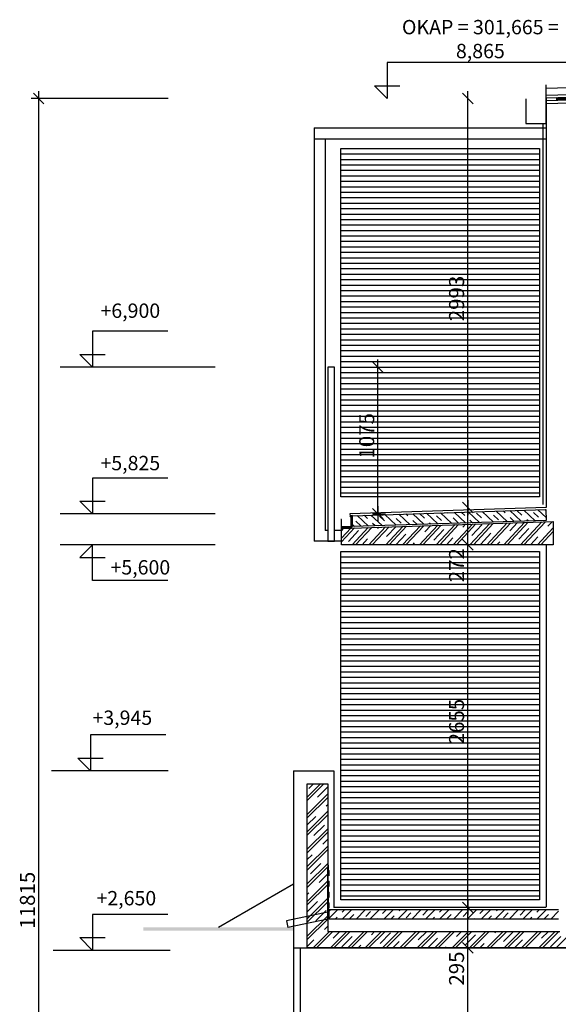
# Model space of a CAD drawing. Extents: x -30520.6 to -30488.9, y 14777.6 to 14795.3.
# Drawn here: x -30511.3 to -30507.4, y 14787.4 to 14794.6 of the extents above; entities that cross this region are included whole.
import ezdxf

# ---------------------------------------------------------------- set-up
doc = ezdxf.new("R2010")
doc.units = 0
doc.header["$MEASUREMENT"] = 0
doc.linetypes.add('HIDDEN', pattern=[187.5, 125, -62.5])
for name, color, linetype in [('KOTY', 7, 'Continuous'), ('NIKA', 7, 'Continuous'), ('OTVOR', 7, 'Continuous'), ('PATTERN_CLASS', 7, 'Continuous'), ('PROSTUP$POPIS', 7, 'Continuous'), ('STENY', 7, 'Continuous'), ('ZARIZENI$NABYTEK', 7, 'Continuous')]:
    doc.layers.add(name, color=color, linetype=linetype)
doc.styles.add('GENERATED_STYLE_1', font='txt')

# ---------------------------------------------------------------- blocks, each defined once
blk = doc.blocks.new('HATCH_281', base_point=(-30509.0396, 14788.104))
at = {"layer": 'PROSTUP$POPIS'}
blk.add_hatch(color=7, dxfattribs=at).paths.add_polyline_path([(-30509.0396, 14788.104), (-30509.0396, 14788.064), (-30509.0496, 14788.064), (-30509.0496, 14788.104)], flags=0)
blk = doc.blocks.new('HATCH_282', base_point=(-30509.0396, 14788.1832))
at = {"layer": 'PROSTUP$POPIS'}
blk.add_hatch(color=7, dxfattribs=at).paths.add_polyline_path([(-30509.0396, 14788.1832), (-30509.0396, 14788.1432), (-30509.0496, 14788.1432), (-30509.0496, 14788.1832)], flags=0)
blk = doc.blocks.new('HATCH_283', base_point=(-30509.0396, 14788.2625))
at = {"layer": 'PROSTUP$POPIS'}
blk.add_hatch(color=7, dxfattribs=at).paths.add_polyline_path([(-30509.0396, 14788.2625), (-30509.0396, 14788.2225), (-30509.0496, 14788.2225), (-30509.0496, 14788.2625)], flags=0)
blk = doc.blocks.new('HATCH_284', base_point=(-30509.0396, 14788.4209))
at = {"layer": 'PROSTUP$POPIS'}
blk.add_hatch(color=7, dxfattribs=at).paths.add_polyline_path([(-30509.0396, 14788.4209), (-30509.0396, 14788.3809), (-30509.0496, 14788.381), (-30509.0496, 14788.4209)], flags=0)
blk = doc.blocks.new('HATCH_1', base_point=(-30509.2996, 14787.965))
blk.add_hatch(color=7).paths.add_polyline_path([(-30509.2996, 14787.965), (-30510.3996, 14787.965), (-30510.3996, 14787.94), (-30509.2996, 14787.94)], flags=0)
blk = doc.blocks.new('HATCH_42', base_point=(-30508.8704, 14790.8976))
at = {"layer": 'NIKA'}
blk.add_hatch(color=7, dxfattribs=at).paths.add_polyline_path([(-30508.8704, 14790.8976), (-30508.9104, 14790.8963), (-30508.91, 14790.8863), (-30508.8701, 14790.8876)], flags=0)
blk = doc.blocks.new('HATCH_67', base_point=(-30507.2918, 14794.0398))
at = {"layer": 'OTVOR'}
blk.add_hatch(color=7, dxfattribs=at).paths.add_polyline_path([(-30507.2918, 14794.0398), (-30507.3717, 14794.0374), (-30507.3711, 14794.0174), (-30507.2912, 14794.0198)], flags=0)

msp = doc.modelspace()

# ---------------------------------------------------------------- linework, layer by layer
at = {"color": 7, "linetype": 'Continuous'}
for p, q in [((-30509.8739, 14792.065), (-30511.0101, 14792.065)), ((-30509.8739, 14790.99), (-30511.0101, 14790.99)), ((-30509.8739, 14790.765), (-30511.0101, 14790.765)), ((-30509.8496, 14787.965), (-30509.2996, 14788.2825))]:
    msp.add_line(p, q, dxfattribs=at)
at = {"color": 7, "linetype": 'HIDDEN'}
for p, q in [((-30509.0396, 14788.0781), (-30509.3524, 14788.0132)), ((-30509.3524, 14788.0132), (-30509.3423, 14787.9642)), ((-30509.0496, 14788.025), (-30509.3423, 14787.9642))]:
    msp.add_line(p, q, dxfattribs=at)
at = {"layer": 'KOTY', "color": 7, "linetype": 'Continuous'}
for p, q in [((-30506.7335, 14794.2925), (-30508.6157, 14794.2925)), ((-30508.6157, 14794.2925), (-30508.6157, 14794.03)), ((-30511.1667, 14793.975), (-30511.1667, 14794.085)), ((-30508.6157, 14794.03), (-30508.7085, 14794.1228)), ((-30508.7085, 14794.1228), (-30508.6157, 14794.1228)), ((-30508.6157, 14794.1228), (-30508.5229, 14794.1228)), ((-30508.0239, 14793.975), (-30508.0239, 14794.085)), ((-30510.2185, 14794.03), (-30511.2217, 14794.03)), ((-30511.1278, 14793.9911), (-30511.2056, 14794.0689)), ((-30511.1667, 14782.215), (-30511.1667, 14794.03)), ((-30507.985, 14793.9911), (-30508.0628, 14794.0689)), ((-30508.0239, 14791.0369), (-30508.0239, 14794.03)), ((-30510.2213, 14792.3275), (-30510.7726, 14792.3275)), ((-30510.7726, 14792.3275), (-30510.7726, 14792.065)), ((-30510.7726, 14792.065), (-30510.8654, 14792.1578)), ((-30510.8654, 14792.1578), (-30510.7726, 14792.1578)), ((-30510.7726, 14792.1578), (-30510.6798, 14792.1578)), ((-30508.8346, 14792.065), (-30508.627, 14792.065)), ((-30508.6431, 14792.0261), (-30508.7209, 14792.1039)), ((-30508.682, 14792.01), (-30508.682, 14792.12)), ((-30508.682, 14790.992), (-30508.682, 14792.065)), ((-30510.2213, 14791.2525), (-30510.7726, 14791.2525)), ((-30510.7726, 14791.2525), (-30510.7726, 14790.99)), ((-30510.7726, 14790.99), (-30510.8654, 14791.0828)), ((-30510.8654, 14791.0828), (-30510.7726, 14791.0828)), ((-30510.7726, 14791.0828), (-30510.6798, 14791.0828)), ((-30508.0628, 14791.0758), (-30507.985, 14790.998)), ((-30508.0628, 14791.0758), (-30507.985, 14790.998)), ((-30508.0239, 14791.0919), (-30508.0239, 14790.9819)), ((-30508.0239, 14791.0919), (-30508.0239, 14790.9819)), ((-30508.0239, 14790.4899), (-30508.0239, 14791.0819)), ((-30508.722, 14790.992), (-30508.627, 14790.992)), ((-30508.7209, 14791.0309), (-30508.6431, 14790.9531)), ((-30508.682, 14791.047), (-30508.682, 14790.937)), ((-30510.7726, 14790.765), (-30510.8654, 14790.6722)), ((-30510.7726, 14790.5025), (-30510.7726, 14790.765)), ((-30507.985, 14790.7261), (-30508.0628, 14790.8039)), ((-30507.985, 14790.7261), (-30508.0628, 14790.8039)), ((-30508.0239, 14790.71), (-30508.0239, 14790.82)), ((-30508.0239, 14790.71), (-30508.0239, 14790.82)), ((-30508.0239, 14788.11), (-30508.0239, 14790.765)), ((-30510.8654, 14790.6722), (-30510.7726, 14790.6722)), ((-30510.7726, 14790.6722), (-30510.6798, 14790.6722)), ((-30510.2213, 14790.5025), (-30510.7726, 14790.5025)), ((-30510.2351, 14789.3725), (-30510.7864, 14789.3725)), ((-30510.7864, 14789.3725), (-30510.7864, 14789.11)), ((-30510.7864, 14789.11), (-30510.8792, 14789.2028)), ((-30510.8792, 14789.2028), (-30510.7864, 14789.2028)), ((-30510.7864, 14789.2028), (-30510.6936, 14789.2028)), ((-30510.2173, 14789.11), (-30511.074, 14789.11)), ((-30508.0628, 14788.1489), (-30507.985, 14788.0711)), ((-30508.0628, 14788.1489), (-30507.985, 14788.0711)), ((-30508.0239, 14788.165), (-30508.0239, 14788.055)), ((-30508.0239, 14788.165), (-30508.0239, 14788.055)), ((-30508.0239, 14787.5382), (-30508.0239, 14788.155)), ((-30510.2208, 14788.059), (-30510.772, 14788.059)), ((-30510.772, 14788.059), (-30510.772, 14787.7965)), ((-30510.772, 14787.7965), (-30510.8648, 14787.8893)), ((-30510.8648, 14787.8893), (-30510.772, 14787.8893)), ((-30510.772, 14787.8893), (-30510.6792, 14787.8893)), ((-30507.985, 14787.7761), (-30508.0628, 14787.8539)), ((-30507.985, 14787.7761), (-30508.0628, 14787.8539)), ((-30508.0239, 14787.76), (-30508.0239, 14787.87)), ((-30508.0239, 14787.76), (-30508.0239, 14787.87)), ((-30508.0239, 14785.165), (-30508.0239, 14787.815)), ((-30510.2029, 14787.7965), (-30511.0596, 14787.7965))]:
    msp.add_line(p, q, dxfattribs=at)
at = {"layer": 'NIKA', "color": 7, "linetype": 'Continuous'}
for p, q in [((-30508.9496, 14790.895), (-30508.9104, 14790.8963)), ((-30508.9493, 14790.885), (-30508.91, 14790.8863)), ((-30508.91, 14790.8863), (-30508.9104, 14790.8963))]:
    msp.add_line(p, q, dxfattribs=at)
at = {"layer": 'OTVOR', "color": 7, "linetype": 'Continuous'}
for p, q in [((-30507.4523, 14794.105), (-30504.5567, 14794.1932)), ((-30507.4496, 14794.015), (-30502.1996, 14794.175)), ((-30507.4508, 14794.055), (-30504.5552, 14794.1432)), ((-30507.4502, 14794.035), (-30504.5546, 14794.1232)), ((-30507.4496, 14794.03), (-30507.4496, 14794.1294)), ((-30507.5996, 14794.0271), (-30507.5996, 14793.8471)), ((-30507.4502, 14794.035), (-30507.3717, 14794.0374)), ((-30507.4496, 14793.8471), (-30507.4496, 14794.03)), ((-30507.4496, 14794.015), (-30507.3711, 14794.0174)), ((-30507.3711, 14794.0174), (-30507.3717, 14794.0374)), ((-30507.5996, 14793.8471), (-30507.4496, 14793.8471)), ((-30507.4746, 14793.8471), (-30507.4746, 14791.06)), ((-30508.9496, 14790.87), (-30508.9496, 14790.895)), ((-30509.0196, 14787.815), (-30507.1696, 14787.815))]:
    msp.add_line(p, q, dxfattribs=at)
at = {"layer": 'OTVOR', "color": 8, "linetype": 'Continuous'}
for p, q in [((-30509.1496, 14793.815), (-30507.4496, 14793.815)), ((-30509.1496, 14793.815), (-30509.1496, 14790.79)), ((-30509.1496, 14793.735), (-30507.4496, 14793.735)), ((-30509.0696, 14793.735), (-30509.0696, 14790.87)), ((-30509.0496, 14790.87), (-30509.0696, 14790.87)), ((-30508.9496, 14790.87), (-30508.9996, 14790.87)), ((-30508.9496, 14790.79), (-30509.1496, 14790.79)), ((-30509.2996, 14787.815), (-30509.2996, 14785.165)), ((-30509.2996, 14787.815), (-30509.2996, 14785.165)), ((-30509.2496, 14787.265), (-30509.2496, 14787.815))]:
    msp.add_line(p, q, dxfattribs=at)
at = {"layer": 'PATTERN_CLASS', "color": 7, "linetype": 'Continuous'}
for p, q in [((-30507.4502, 14794.035), (-30502.1996, 14794.195)), ((-30502.1988, 14794.15), (-30507.4488, 14793.99))]:
    msp.add_line(p, q, dxfattribs=at)
at = {"layer": 'PROSTUP$POPIS', "color": 9, "linetype": 'Continuous'}
for p, q in [((-30507.4496, 14794.0147), (-30507.3711, 14794.0171)), ((-30508.8696, 14790.9774), (-30507.4521, 14791.0231)), ((-30508.6506, 14790.9044), (-30508.7331, 14790.9818)), ((-30508.5488, 14790.9077), (-30508.6314, 14790.985)), ((-30508.4471, 14790.911), (-30508.5296, 14790.9883)), ((-30508.4633, 14790.9755), (-30508.4787, 14790.99)), ((-30508.3453, 14790.9142), (-30508.4278, 14790.9916)), ((-30508.3405, 14790.9591), (-30508.3769, 14790.9933)), ((-30508.2435, 14790.9175), (-30508.3261, 14790.9949)), ((-30508.1418, 14790.9208), (-30508.2243, 14790.9982)), ((-30508.1684, 14790.9952), (-30508.1734, 14790.9998)), ((-30508.04, 14790.9241), (-30508.1225, 14791.0015)), ((-30508.0457, 14790.9788), (-30508.0716, 14791.0031)), ((-30507.9382, 14790.9274), (-30508.0207, 14791.0047)), ((-30507.9229, 14790.9623), (-30507.9597, 14790.9968)), ((-30507.8364, 14790.9307), (-30507.919, 14791.008)), ((-30507.7347, 14790.9339), (-30507.8172, 14791.0113)), ((-30507.7509, 14790.9985), (-30507.7663, 14791.013)), ((-30507.6329, 14790.9372), (-30507.7154, 14791.0146)), ((-30507.6281, 14790.982), (-30507.6646, 14791.0162)), ((-30507.5311, 14790.9405), (-30507.6137, 14791.0179)), ((-30507.5053, 14790.9656), (-30507.5421, 14791.0001)), ((-30507.4502, 14790.9633), (-30507.5119, 14791.0212)), ((-30507.4561, 14791.0182), (-30507.461, 14791.0228)), ((-30507.4521, 14791.0231), (-30507.4496, 14790.9431)), ((-30508.9493, 14790.8847), (-30507.3993, 14790.9347)), ((-30508.8696, 14790.8973), (-30508.8696, 14790.9774)), ((-30507.4496, 14790.9431), (-30508.8696, 14790.8973)), ((-30508.8541, 14790.8978), (-30508.8696, 14790.9123)), ((-30508.8073, 14790.9033), (-30508.8441, 14790.9377)), ((-30508.7524, 14790.9011), (-30508.8349, 14790.9785)), ((-30508.7581, 14790.9558), (-30508.784, 14790.9801)), ((-30508.7015, 14790.9027), (-30508.7213, 14790.9213)), ((-30508.6353, 14790.9394), (-30508.672, 14790.9738)), ((-30508.5125, 14790.9229), (-30508.5493, 14790.9574)), ((-30508.3962, 14790.9126), (-30508.4265, 14790.941)), ((-30508.2944, 14790.9159), (-30508.3037, 14790.9246)), ((-30508.2549, 14790.7647), (-30508.1172, 14790.9116)), ((-30508.2177, 14790.9426), (-30508.2545, 14790.9771)), ((-30508.2302, 14790.7647), (-30508.0918, 14790.9124)), ((-30508.0949, 14790.9262), (-30508.1317, 14790.9607)), ((-30508.1315, 14790.7647), (-30507.99, 14790.9157)), ((-30508.1068, 14790.7647), (-30507.9645, 14790.9165)), ((-30508.0606, 14790.893), (-30508.0409, 14790.9141)), ((-30507.9891, 14790.9257), (-30508.0089, 14790.9443)), ((-30508.0081, 14790.7647), (-30507.8628, 14790.9198)), ((-30507.995, 14790.8314), (-30507.9211, 14790.9102)), ((-30507.9835, 14790.7647), (-30507.8373, 14790.9206)), ((-30507.8848, 14790.7647), (-30507.7356, 14790.9239)), ((-30507.8601, 14790.7647), (-30507.7101, 14790.9247)), ((-30507.8001, 14790.9459), (-30507.8369, 14790.9804)), ((-30507.7614, 14790.7647), (-30507.6084, 14790.928)), ((-30507.7367, 14790.7647), (-30507.5829, 14790.9288)), ((-30507.7159, 14790.8659), (-30507.6592, 14790.9264)), ((-30507.6838, 14790.9356), (-30507.7141, 14790.964)), ((-30507.638, 14790.7647), (-30507.4811, 14790.9321)), ((-30507.6134, 14790.7647), (-30507.4557, 14790.9329)), ((-30507.582, 14790.9389), (-30507.5913, 14790.9476)), ((-30507.4369, 14790.9004), (-30507.4048, 14790.9346)), ((-30507.3993, 14790.9347), (-30507.3996, 14790.7647)), ((-30508.9496, 14790.7647), (-30508.9493, 14790.8847)), ((-30508.9495, 14790.787), (-30508.855, 14790.8878)), ((-30508.9495, 14790.8134), (-30508.8805, 14790.887)), ((-30508.9493, 14790.8662), (-30508.9314, 14790.8853)), ((-30508.8978, 14790.7896), (-30508.8239, 14790.8684)), ((-30508.8717, 14790.7647), (-30508.7533, 14790.8911)), ((-30508.847, 14790.7647), (-30508.7278, 14790.8919)), ((-30508.7483, 14790.7647), (-30508.6261, 14790.8952)), ((-30508.7237, 14790.7647), (-30508.6006, 14790.896)), ((-30508.6844, 14790.8856), (-30508.6769, 14790.8935)), ((-30508.625, 14790.7647), (-30508.4988, 14790.8993)), ((-30508.6187, 14790.824), (-30508.5497, 14790.8976)), ((-30508.6003, 14790.7647), (-30508.4734, 14790.9001)), ((-30508.551, 14790.7647), (-30508.4792, 14790.8413)), ((-30508.5016, 14790.7647), (-30508.3716, 14790.9034)), ((-30508.4769, 14790.7647), (-30508.3462, 14790.9042)), ((-30508.3782, 14790.7647), (-30508.2444, 14790.9075)), ((-30508.3536, 14790.7647), (-30508.219, 14790.9083)), ((-30508.3397, 14790.8585), (-30508.2953, 14790.9058)), ((-30508.274, 14790.797), (-30508.2002, 14790.8757)), ((-30507.9293, 14790.7699), (-30507.8554, 14790.8487)), ((-30507.6503, 14790.8043), (-30507.5764, 14790.8831)), ((-30507.5147, 14790.7647), (-30507.3994, 14790.8878)), ((-30507.49, 14790.7647), (-30507.3994, 14790.8614)), ((-30508.7977, 14790.7647), (-30508.7583, 14790.8068)), ((-30508.4276, 14790.7647), (-30508.4135, 14790.7797)), ((-30508.1809, 14790.7647), (-30508.1345, 14790.8142)), ((-30507.8108, 14790.7647), (-30507.7898, 14790.7871)), ((-30507.564, 14790.7647), (-30507.5107, 14790.8216)), ((-30507.3996, 14790.7647), (-30508.9496, 14790.7647)), ((-30509.1996, 14788.893), (-30509.0778, 14789.0147)), ((-30509.1996, 14788.9185), (-30509.1033, 14789.0147)), ((-30509.1996, 14789.0147), (-30509.0496, 14789.0147)), ((-30509.1996, 14787.8147), (-30509.1996, 14789.0147)), ((-30509.1996, 14789.0147), (-30509.0496, 14789.0147)), ((-30509.1996, 14787.8147), (-30509.1996, 14789.0147)), ((-30509.1888, 14788.9801), (-30509.1542, 14789.0147)), ((-30509.1252, 14788.9165), (-30509.0496, 14788.9921)), ((-30509.0496, 14789.0147), (-30509.0496, 14787.9347)), ((-30509.0496, 14789.0147), (-30509.0496, 14787.9347)), ((-30509.1996, 14788.7912), (-30509.0496, 14788.9412)), ((-30509.1996, 14788.7657), (-30509.0496, 14788.9157)), ((-30509.0616, 14788.8528), (-30509.0496, 14788.8648)), ((-30509.1996, 14788.6639), (-30509.0496, 14788.8139)), ((-30509.1996, 14788.6384), (-30509.0496, 14788.7884)), ((-30509.1996, 14788.7148), (-30509.1379, 14788.7765)), ((-30509.1996, 14788.5366), (-30509.0496, 14788.6866)), ((-30509.1506, 14788.6365), (-30509.0743, 14788.7128)), ((-30509.1996, 14788.5112), (-30509.0496, 14788.6612)), ((-30509.087, 14788.5728), (-30509.0496, 14788.6103)), ((-30509.1996, 14788.4093), (-30509.0496, 14788.5593)), ((-30509.1996, 14788.3839), (-30509.0496, 14788.5339)), ((-30509.1996, 14788.4603), (-30509.1634, 14788.4965)), ((-30509.1996, 14788.2821), (-30509.0496, 14788.4321)), ((-30509.1996, 14788.2566), (-30509.0496, 14788.4066)), ((-30509.1761, 14788.3565), (-30509.0997, 14788.4328)), ((-30509.0496, 14788.0247), (-30509.0496, 14788.4076)), ((-30509.1125, 14788.2928), (-30509.0496, 14788.3557)), ((-30509.0496, 14788.381), (-30509.0396, 14788.381)), ((-30509.0396, 14788.3417), (-30509.0396, 14788.381)), ((-30509.1996, 14788.1548), (-30509.0496, 14788.3048)), ((-30509.1996, 14788.1293), (-30509.0496, 14788.2793)), ((-30509.0496, 14788.2625), (-30509.0496, 14788.3017)), ((-30509.0496, 14788.3017), (-30509.0396, 14788.3017)), ((-30509.0396, 14788.2625), (-30509.0396, 14788.3017)), ((-30509.1996, 14788.2057), (-30509.1888, 14788.2164)), ((-30509.1996, 14788.0275), (-30509.0496, 14788.1775)), ((-30509.0496, 14788.1832), (-30509.0496, 14788.2225)), ((-30509.0496, 14788.2225), (-30509.0396, 14788.2225)), ((-30509.0396, 14788.1832), (-30509.0396, 14788.2225)), ((-30509.1996, 14788.0784), (-30509.1252, 14788.1528)), ((-30509.1996, 14788.002), (-30509.0496, 14788.152)), ((-30509.0496, 14788.104), (-30509.0496, 14788.1432)), ((-30509.0496, 14788.1432), (-30509.0396, 14788.1432)), ((-30509.0396, 14788.104), (-30509.0396, 14788.1432)), ((-30509.1996, 14787.9002), (-30509.0496, 14788.0502)), ((-30509.1379, 14788.0128), (-30509.0616, 14788.0892)), ((-30509.0496, 14788.0247), (-30509.0496, 14788.064)), ((-30509.0496, 14788.064), (-30509.0396, 14788.064)), ((-30509.0396, 14788.0312), (-30508.976, 14788.0947)), ((-30509.0396, 14788.0247), (-30509.0396, 14788.0947)), ((-30509.0396, 14788.0947), (-30507.3596, 14788.0947)), ((-30509.0396, 14788.0821), (-30509.0312, 14788.0905)), ((-30509.0396, 14788.0247), (-30509.0396, 14788.064)), ((-30508.9951, 14788.0247), (-30508.9803, 14788.0396)), ((-30508.9446, 14788.0752), (-30508.9251, 14788.0947)), ((-30508.9442, 14788.0247), (-30508.8742, 14788.0947)), ((-30508.8933, 14788.0247), (-30508.8581, 14788.0599)), ((-30508.8424, 14788.0247), (-30508.7724, 14788.0947)), ((-30508.7715, 14788.0447), (-30508.7359, 14788.0803)), ((-30508.7405, 14788.0247), (-30508.6705, 14788.0947)), ((-30508.6896, 14788.0247), (-30508.685, 14788.0294)), ((-30508.6493, 14788.065), (-30508.6196, 14788.0947)), ((-30508.6387, 14788.0247), (-30508.5687, 14788.0947)), ((-30508.5878, 14788.0247), (-30508.5628, 14788.0498)), ((-30508.5369, 14788.0247), (-30508.4669, 14788.0947)), ((-30508.5271, 14788.0854), (-30508.5178, 14788.0947)), ((-30508.4762, 14788.0345), (-30508.4406, 14788.0701)), ((-30508.4351, 14788.0247), (-30508.3651, 14788.0947)), ((-30508.354, 14788.0549), (-30508.3184, 14788.0905)), ((-30508.3332, 14788.0247), (-30508.2632, 14788.0947)), ((-30508.2823, 14788.0247), (-30508.2675, 14788.0396)), ((-30508.2319, 14788.0752), (-30508.2123, 14788.0947)), ((-30508.2314, 14788.0247), (-30508.1614, 14788.0947)), ((-30508.1805, 14788.0247), (-30508.1453, 14788.0599)), ((-30508.1296, 14788.0247), (-30508.0596, 14788.0947)), ((-30508.0588, 14788.0447), (-30508.0231, 14788.0803)), ((-30508.0278, 14788.0247), (-30507.9578, 14788.0947)), ((-30507.9769, 14788.0247), (-30507.9722, 14788.0294)), ((-30507.9366, 14788.065), (-30507.9069, 14788.0947)), ((-30507.9259, 14788.0247), (-30507.8559, 14788.0947)), ((-30507.875, 14788.0247), (-30507.85, 14788.0498)), ((-30507.8241, 14788.0247), (-30507.7541, 14788.0947)), ((-30507.8144, 14788.0854), (-30507.805, 14788.0947)), ((-30507.7635, 14788.0345), (-30507.7278, 14788.0701)), ((-30507.7223, 14788.0247), (-30507.6523, 14788.0947)), ((-30507.6413, 14788.0549), (-30507.6056, 14788.0905)), ((-30507.6205, 14788.0247), (-30507.5505, 14788.0947)), ((-30507.5696, 14788.0247), (-30507.5547, 14788.0396)), ((-30507.5191, 14788.0752), (-30507.4996, 14788.0947)), ((-30507.5187, 14788.0247), (-30507.4487, 14788.0947)), ((-30507.4677, 14788.0247), (-30507.4325, 14788.0599)), ((-30507.4168, 14788.0247), (-30507.3596, 14788.082)), ((-30509.1996, 14787.8748), (-30509.0496, 14788.0248)), ((-30509.0743, 14787.9492), (-30509.0496, 14787.9739)), ((-30507.3596, 14788.0247), (-30509.0396, 14788.0247)), ((-30507.3759, 14787.8147), (-30507.1696, 14788.021)), ((-30509.1578, 14787.8147), (-30509.0378, 14787.9347)), ((-30509.1323, 14787.8147), (-30509.0123, 14787.9347)), ((-30509.0496, 14787.9347), (-30507.3496, 14787.9347)), ((-30509.0496, 14787.9347), (-30507.3496, 14787.9347)), ((-30509.0305, 14787.8147), (-30508.9105, 14787.9347)), ((-30509.0106, 14787.8855), (-30508.9614, 14787.9347)), ((-30509.0051, 14787.8147), (-30508.8851, 14787.9347)), ((-30508.947, 14787.8219), (-30508.8706, 14787.8982)), ((-30508.9032, 14787.8147), (-30508.7832, 14787.9347)), ((-30508.8778, 14787.8147), (-30508.7578, 14787.9347)), ((-30508.7759, 14787.8147), (-30508.6559, 14787.9347)), ((-30508.7505, 14787.8147), (-30508.6305, 14787.9347)), ((-30508.7306, 14787.911), (-30508.7069, 14787.9347)), ((-30508.667, 14787.8473), (-30508.5906, 14787.9237)), ((-30508.6487, 14787.8147), (-30508.5287, 14787.9347)), ((-30508.6232, 14787.8147), (-30508.5032, 14787.9347)), ((-30508.5214, 14787.8147), (-30508.4014, 14787.9347)), ((-30508.4959, 14787.8147), (-30508.3759, 14787.9347)), ((-30508.3941, 14787.8147), (-30508.2741, 14787.9347)), ((-30508.387, 14787.8728), (-30508.325, 14787.9347)), ((-30508.3687, 14787.8147), (-30508.2487, 14787.9347)), ((-30508.3177, 14787.8147), (-30508.247, 14787.8855)), ((-30508.2668, 14787.8147), (-30508.1468, 14787.9347)), ((-30508.2414, 14787.8147), (-30508.1214, 14787.9347)), ((-30508.1396, 14787.8147), (-30508.0196, 14787.9347)), ((-30508.1141, 14787.8147), (-30507.9941, 14787.9347)), ((-30508.107, 14787.8982), (-30508.0705, 14787.9347)), ((-30508.0433, 14787.8346), (-30507.967, 14787.911)), ((-30508.0123, 14787.8147), (-30507.8923, 14787.9347)), ((-30507.9868, 14787.8147), (-30507.8668, 14787.9347)), ((-30507.885, 14787.8147), (-30507.765, 14787.9347)), ((-30507.8595, 14787.8147), (-30507.7395, 14787.9347)), ((-30507.8269, 14787.9237), (-30507.8159, 14787.9347)), ((-30507.7633, 14787.8601), (-30507.6886, 14787.9347)), ((-30507.7577, 14787.8147), (-30507.6377, 14787.9347)), ((-30507.7323, 14787.8147), (-30507.6123, 14787.9347)), ((-30507.6304, 14787.8147), (-30507.5104, 14787.9347)), ((-30507.605, 14787.8147), (-30507.485, 14787.9347)), ((-30507.5032, 14787.8147), (-30507.3832, 14787.9347)), ((-30507.4833, 14787.8855), (-30507.4341, 14787.9347)), ((-30507.4777, 14787.8147), (-30507.3577, 14787.9347)), ((-30507.4197, 14787.8219), (-30507.3433, 14787.8982)), ((-30509.1996, 14787.8239), (-30509.1506, 14787.8728)), ((-30509.0196, 14787.8147), (-30509.1996, 14787.8147)), ((-30509.0196, 14787.8147), (-30509.1996, 14787.8147)), ((-30507.1696, 14787.8147), (-30509.0196, 14787.8147)), ((-30507.1696, 14787.8147), (-30509.0196, 14787.8147)), ((-30508.8269, 14787.8147), (-30508.807, 14787.8346)), ((-30508.5723, 14787.8147), (-30508.527, 14787.8601)), ((-30508.1905, 14787.8147), (-30508.1833, 14787.8219)), ((-30507.9359, 14787.8147), (-30507.9033, 14787.8473)), ((-30507.6813, 14787.8147), (-30507.6233, 14787.8728))]:
    msp.add_line(p, q, dxfattribs=at)
at = {"layer": 'STENY', "color": 7, "linetype": 'Continuous'}
for p, q in [((-30507.4496, 14794.03), (-30507.4496, 14791.0369)), ((-30507.4496, 14793.895), (-30507.4496, 14791.0369)), ((-30507.4496, 14791.0369), (-30508.887, 14790.992)), ((-30508.887, 14790.992), (-30508.8866, 14790.9771)), ((-30508.9496, 14790.9486), (-30508.9549, 14790.9486)), ((-30508.9496, 14790.895), (-30508.9496, 14790.9486)), ((-30508.8887, 14790.9697), (-30508.8829, 14790.9748)), ((-30508.8696, 14790.9776), (-30508.8866, 14790.9771)), ((-30508.8796, 14790.9732), (-30508.8796, 14790.8973)), ((-30508.8796, 14790.8973), (-30508.9496, 14790.895)), ((-30508.9496, 14790.765), (-30508.9496, 14790.895)), ((-30507.4496, 14790.765), (-30508.9496, 14790.765)), ((-30507.4496, 14790.765), (-30508.9496, 14790.765)), ((-30507.4496, 14790.765), (-30507.4496, 14788.115)), ((-30509.2996, 14789.11), (-30509.2996, 14787.815)), ((-30509.2996, 14789.11), (-30509.0046, 14789.11)), ((-30509.0046, 14789.11), (-30509.0046, 14788.11)), ((-30507.4496, 14788.11), (-30509.0046, 14788.11)), ((-30509.2996, 14787.815), (-30507.1546, 14787.815))]:
    msp.add_line(p, q, dxfattribs=at)
msp.add_arc((-30508.8816, 14790.9732), 0.002, 0.00422, 130.87305, dxfattribs=at)
at = {"layer": 'ZARIZENI$NABYTEK', "color": 8, "linetype": 'Continuous'}
for p, q in [((-30508.9549, 14793.665), (-30507.4999, 14793.665)), ((-30508.9549, 14793.665), (-30507.4999, 14793.665)), ((-30508.9549, 14791.115), (-30508.9549, 14793.665)), ((-30507.4999, 14793.665), (-30507.4999, 14791.115)), ((-30508.9549, 14793.625), (-30507.4999, 14793.625)), ((-30508.9549, 14793.585), (-30507.4999, 14793.585)), ((-30508.9549, 14793.545), (-30507.4999, 14793.545)), ((-30508.9549, 14793.505), (-30507.4999, 14793.505)), ((-30508.9549, 14793.465), (-30507.4999, 14793.465)), ((-30508.9549, 14793.425), (-30507.4999, 14793.425)), ((-30508.9549, 14793.385), (-30507.4999, 14793.385)), ((-30508.9549, 14793.345), (-30507.4999, 14793.345)), ((-30508.9549, 14793.305), (-30507.4999, 14793.305)), ((-30508.9549, 14793.265), (-30507.4999, 14793.265)), ((-30508.9549, 14793.225), (-30507.4999, 14793.225)), ((-30508.9549, 14793.185), (-30507.4999, 14793.185)), ((-30508.9549, 14793.145), (-30507.4999, 14793.145)), ((-30508.9549, 14793.105), (-30507.4999, 14793.105)), ((-30508.9549, 14793.065), (-30507.4999, 14793.065)), ((-30508.9549, 14793.025), (-30507.4999, 14793.025)), ((-30508.9549, 14792.985), (-30507.4999, 14792.985)), ((-30508.9549, 14792.945), (-30507.4999, 14792.945)), ((-30508.9549, 14792.905), (-30507.4999, 14792.905)), ((-30508.9549, 14792.865), (-30507.4999, 14792.865)), ((-30508.9549, 14792.825), (-30507.4999, 14792.825)), ((-30508.9549, 14792.785), (-30507.4999, 14792.785)), ((-30508.9549, 14792.745), (-30507.4999, 14792.745)), ((-30508.9549, 14792.705), (-30507.4999, 14792.705)), ((-30508.9549, 14792.665), (-30507.4999, 14792.665)), ((-30508.9549, 14792.625), (-30507.4999, 14792.625)), ((-30508.9549, 14792.585), (-30507.4999, 14792.585)), ((-30508.9549, 14792.545), (-30507.4999, 14792.545)), ((-30508.9549, 14792.505), (-30507.4999, 14792.505)), ((-30508.9549, 14792.465), (-30507.4999, 14792.465)), ((-30508.9549, 14792.425), (-30507.4999, 14792.425)), ((-30508.9549, 14792.385), (-30507.4999, 14792.385)), ((-30508.9549, 14792.345), (-30507.4999, 14792.345)), ((-30508.9549, 14792.305), (-30507.4999, 14792.305)), ((-30508.9549, 14792.265), (-30507.4999, 14792.265)), ((-30508.9549, 14792.225), (-30507.4999, 14792.225)), ((-30508.9549, 14792.185), (-30507.4999, 14792.185)), ((-30508.9549, 14792.145), (-30507.4999, 14792.145)), ((-30508.9996, 14792.065), (-30509.0496, 14792.065)), ((-30509.0496, 14792.065), (-30509.0496, 14790.79)), ((-30508.9996, 14790.79), (-30508.9996, 14792.065)), ((-30508.9549, 14792.105), (-30507.4999, 14792.105)), ((-30508.9549, 14792.065), (-30507.4999, 14792.065)), ((-30508.9549, 14792.025), (-30507.4999, 14792.025)), ((-30508.9549, 14791.985), (-30507.4999, 14791.985)), ((-30508.9549, 14791.945), (-30507.4999, 14791.945)), ((-30508.9549, 14791.905), (-30507.4999, 14791.905)), ((-30508.9549, 14791.865), (-30507.4999, 14791.865)), ((-30508.9549, 14791.825), (-30507.4999, 14791.825)), ((-30508.9549, 14791.785), (-30507.4999, 14791.785)), ((-30508.9549, 14791.745), (-30507.4999, 14791.745)), ((-30508.9549, 14791.705), (-30507.4999, 14791.705)), ((-30508.9549, 14791.665), (-30507.4999, 14791.665)), ((-30508.9549, 14791.625), (-30507.4999, 14791.625)), ((-30508.9549, 14791.585), (-30507.4999, 14791.585)), ((-30508.9549, 14791.545), (-30507.4999, 14791.545)), ((-30508.9549, 14791.505), (-30507.4999, 14791.505)), ((-30508.9549, 14791.465), (-30507.4999, 14791.465)), ((-30508.9549, 14791.425), (-30507.4999, 14791.425)), ((-30508.9549, 14791.385), (-30507.4999, 14791.385)), ((-30508.9549, 14791.345), (-30507.4999, 14791.345)), ((-30508.9549, 14791.305), (-30507.4999, 14791.305)), ((-30508.9549, 14791.265), (-30507.4999, 14791.265)), ((-30508.9549, 14791.225), (-30507.4999, 14791.225)), ((-30508.9549, 14791.185), (-30507.4999, 14791.185)), ((-30508.9549, 14791.145), (-30507.4999, 14791.145)), ((-30507.4999, 14791.115), (-30508.9549, 14791.115)), ((-30509.0496, 14790.79), (-30508.9996, 14790.79)), ((-30508.9546, 14790.715), (-30507.4996, 14790.715)), ((-30508.9546, 14790.715), (-30507.4996, 14790.715)), ((-30508.9546, 14788.165), (-30508.9546, 14790.715)), ((-30507.4996, 14790.715), (-30507.4996, 14788.165)), ((-30508.9546, 14790.675), (-30507.4996, 14790.675)), ((-30508.9546, 14790.635), (-30507.4996, 14790.635)), ((-30508.9546, 14790.595), (-30507.4996, 14790.595)), ((-30508.9546, 14790.555), (-30507.4996, 14790.555)), ((-30508.9546, 14790.515), (-30507.4996, 14790.515)), ((-30508.9546, 14790.475), (-30507.4996, 14790.475)), ((-30508.9546, 14790.435), (-30507.4996, 14790.435)), ((-30508.9546, 14790.395), (-30507.4996, 14790.395)), ((-30508.9546, 14790.355), (-30507.4996, 14790.355)), ((-30508.9546, 14790.315), (-30507.4996, 14790.315)), ((-30508.9546, 14790.275), (-30507.4996, 14790.275)), ((-30508.9546, 14790.235), (-30507.4996, 14790.235)), ((-30508.9546, 14790.195), (-30507.4996, 14790.195)), ((-30508.9546, 14790.155), (-30507.4996, 14790.155)), ((-30508.9546, 14790.115), (-30507.4996, 14790.115)), ((-30508.9546, 14790.075), (-30507.4996, 14790.075)), ((-30508.9546, 14790.035), (-30507.4996, 14790.035)), ((-30508.9546, 14789.995), (-30507.4996, 14789.995)), ((-30508.9546, 14789.955), (-30507.4996, 14789.955)), ((-30508.9546, 14789.915), (-30507.4996, 14789.915)), ((-30508.9546, 14789.875), (-30507.4996, 14789.875)), ((-30508.9546, 14789.835), (-30507.4996, 14789.835)), ((-30508.9546, 14789.795), (-30507.4996, 14789.795)), ((-30508.9546, 14789.755), (-30507.4996, 14789.755)), ((-30508.9546, 14789.715), (-30507.4996, 14789.715)), ((-30508.9546, 14789.675), (-30507.4996, 14789.675)), ((-30508.9546, 14789.635), (-30507.4996, 14789.635)), ((-30508.9546, 14789.595), (-30507.4996, 14789.595)), ((-30508.9546, 14789.555), (-30507.4996, 14789.555)), ((-30508.9546, 14789.515), (-30507.4996, 14789.515)), ((-30508.9546, 14789.475), (-30507.4996, 14789.475)), ((-30508.9546, 14789.435), (-30507.4996, 14789.435)), ((-30508.9546, 14789.395), (-30507.4996, 14789.395)), ((-30508.9546, 14789.355), (-30507.4996, 14789.355)), ((-30508.9546, 14789.315), (-30507.4996, 14789.315)), ((-30508.9546, 14789.275), (-30507.4996, 14789.275)), ((-30508.9546, 14789.235), (-30507.4996, 14789.235)), ((-30508.9546, 14789.195), (-30507.4996, 14789.195)), ((-30508.9546, 14789.155), (-30507.4996, 14789.155)), ((-30508.9546, 14789.115), (-30507.4996, 14789.115)), ((-30508.9546, 14789.075), (-30507.4996, 14789.075)), ((-30508.9546, 14789.035), (-30507.4996, 14789.035)), ((-30508.9546, 14788.995), (-30507.4996, 14788.995)), ((-30508.9546, 14788.955), (-30507.4996, 14788.955)), ((-30508.9546, 14788.915), (-30507.4996, 14788.915)), ((-30508.9546, 14788.875), (-30507.4996, 14788.875)), ((-30508.9546, 14788.835), (-30507.4996, 14788.835)), ((-30508.9546, 14788.795), (-30507.4996, 14788.795)), ((-30508.9546, 14788.755), (-30507.4996, 14788.755)), ((-30508.9546, 14788.715), (-30507.4996, 14788.715)), ((-30508.9546, 14788.675), (-30507.4996, 14788.675)), ((-30508.9546, 14788.635), (-30507.4996, 14788.635)), ((-30508.9546, 14788.595), (-30507.4996, 14788.595)), ((-30508.9546, 14788.555), (-30507.4996, 14788.555)), ((-30508.9546, 14788.515), (-30507.4996, 14788.515)), ((-30508.9546, 14788.475), (-30507.4996, 14788.475)), ((-30508.9546, 14788.435), (-30507.4996, 14788.435)), ((-30508.9546, 14788.395), (-30507.4996, 14788.395)), ((-30508.9546, 14788.355), (-30507.4996, 14788.355)), ((-30508.9546, 14788.315), (-30507.4996, 14788.315)), ((-30508.9546, 14788.275), (-30507.4996, 14788.275)), ((-30508.9546, 14788.235), (-30507.4996, 14788.235)), ((-30508.9546, 14788.195), (-30507.4996, 14788.195)), ((-30507.4996, 14788.165), (-30508.9546, 14788.165))]:
    msp.add_line(p, q, dxfattribs=at)

# ---------------------------------------------------------------- block references
at = {"color": 7, "linetype": 'Continuous'}
msp.add_blockref('HATCH_1', (-30509.2996, 14787.965), dxfattribs=at)
at = {"layer": 'NIKA', "color": 7, "linetype": 'Continuous'}
msp.add_blockref('HATCH_42', (-30508.8704, 14790.8976), dxfattribs=at)
at = {"layer": 'OTVOR', "color": 7, "linetype": 'Continuous'}
msp.add_blockref('HATCH_67', (-30507.2918, 14794.0398), dxfattribs=at)
at = {"layer": 'PROSTUP$POPIS', "color": 7, "linetype": 'Continuous'}
for name, p in [('HATCH_284', (-30509.0396, 14788.4209)), ('HATCH_283', (-30509.0396, 14788.2625)), ('HATCH_282', (-30509.0396, 14788.1832)), ('HATCH_281', (-30509.0396, 14788.104))]:
    msp.add_blockref(name, p, dxfattribs=at)

# ---------------------------------------------------------------- texts
at = {"layer": 'KOTY', "color": 7, "char_height": 0.105, "attachment_point": 8, "style": 'GENERATED_STYLE_1'}
for s, insert, width in [('{\\fArial Narrow Středoevropský|b0|i0|c0|p34;OKAP = 301,665 = 8,865}', (-30507.9321, 14794.325), 1.430007), ('{\\fArial Narrow Středoevropský|b0|i0|c0|p34;+6,900}', (-30510.4955, 14792.425), 0.395603), ('{\\fArial Narrow Středoevropský|b0|i0|c0|p34;+5,825}', (-30510.4955, 14791.3098), 0.395603), ('{\\fArial Narrow Středoevropský|b0|i0|c0|p34;+5,600}', (-30510.4221, 14790.5468), 0.395603), ('{\\fArial Narrow Středoevropský|b0|i0|c0|p34;+3,945}', (-30510.5542, 14789.4463), 0.395603), ('{\\fArial Narrow Středoevropský|b0|i0|c0|p34;+2,650}', (-30510.5248, 14788.1257), 0.395603)]:
    msp.add_mtext(s, dxfattribs=dict(at, insert=insert, width=width))
at = {"layer": 'KOTY', "color": 7, "char_height": 0.11, "attachment_point": 7, "rotation": 90, "style": 'GENERATED_STYLE_1'}
for s, insert, width in [('{\\fArial Narrow Středoevropský|b0|i0|c0|p34;2993}', (-30508.0514, 14792.4001), 0.298941), ('{\\fArial Narrow Středoevropský|b0|i0|c0|p34;1075}', (-30508.7095, 14791.3951), 0.298941), ('{\\fArial Narrow Středoevropský|b0|i0|c0|p34;272}', (-30508.0514, 14790.4899), 0.224206), ('{\\fArial Narrow Středoevropský|b0|i0|c0|p34;2655}', (-30508.0514, 14789.3041), 0.298941), ('{\\fArial Narrow Středoevropský|b0|i0|c0|p34;11815}', (-30511.1942, 14787.9551), 0.373676), ('{\\fArial Narrow Středoevropský|b0|i0|c0|p34;295}', (-30508.0514, 14787.5382), 0.224206)]:
    msp.add_mtext(s, dxfattribs=dict(at, insert=insert, width=width))

doc.saveas('drawing.dxf')
